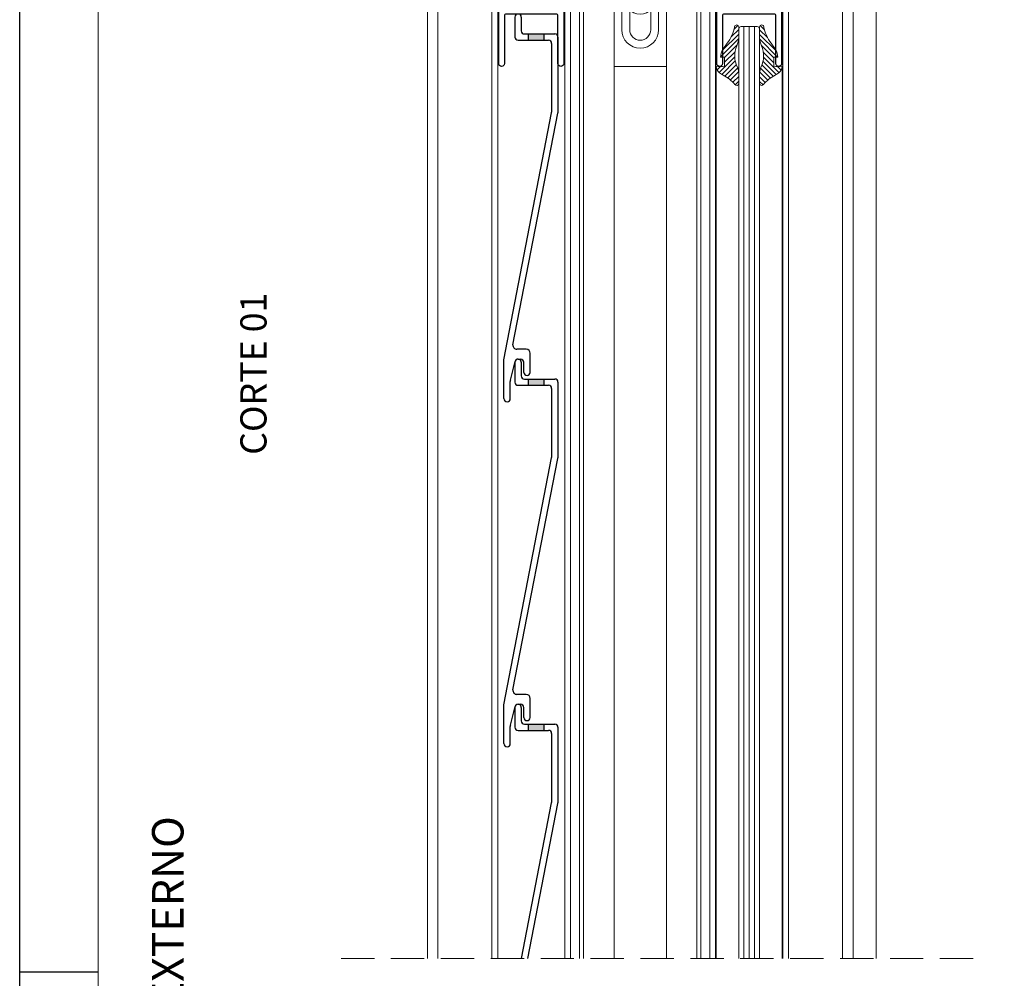
# Model space of a CAD drawing. Units: millimetres. Extents: x 0 to 840, y 0 to 594.
# Drawn here: x 0 to 188, y 296 to 479 of the extents above; entities that cross this region are included whole.
import ezdxf
from ezdxf.xclip import XClip

# ---------------------------------------------------------------- set-up
doc = ezdxf.new("R2010")
doc.units = ezdxf.units.MM
doc.header["$XCLIPFRAME"] = 0
doc.linetypes.add('DASHED', pattern=[19.05, 12.7, -6.35])
doc.linetypes.add('SLD-Solid', pattern=[0])
for name, color, linetype, lineweight in [('PERFIL_COMPONENTES', 240, 'Continuous', 15), ('PERFIL_CORTE', 10, 'DASHED', 5), ('PERFIL_GUARNIÇÃO', 1, 'Continuous', 15), ('PERFIL_LEGENDA', 150, 'Continuous', 9), ('PERFIL_PERFIS', 4, 'Continuous', 25), ('PERFIL_PROJEÇÕES', 3, 'Continuous', 15), ('PERFIL_TEXTO', 30, 'Continuous', 18), ('PERFIL_VIDROS', 6, 'Continuous', 20)]:
    doc.layers.add(name, color=color, linetype=linetype, lineweight=lineweight)
doc.styles.add('LOGO', font='GARA.TTF')
doc.styles.get("Standard").update_dxf_attribs({"font": 'arial.ttf'})

# ---------------------------------------------------------------- blocks, each defined once
blk = doc.blocks.new('prancha')
at = {"color": 2, "linetype": 'Continuous', "lineweight": 18}
blk.add_line((76.57, 719.54), (76.57, 1293.54), dxfattribs=at)
at = {"color": 7, "linetype": 'Continuous', "lineweight": -3}
blk.add_line((61.57, 1006.54), (76.57, 1006.54), dxfattribs=at)
blk.add_lwpolyline([(61.57, 709.54), (61.57, 1303.54), (901.57, 1303.54), (901.57, 709.54), (61.57, 709.54)], close=True, dxfattribs=at)
blk = doc.blocks.new('ECO004')
at = {"ltscale": 0.1}
blk.add_lwpolyline([(-0.5, 1.88, -0.130385), (0.5, 1.88), (0.5, 1.57, -0.243407), (1.57, 0.5), (1.88, 0.5, -0.130385), (1.88, -0.5), (1.57, -0.5, -0.134095), (1.1, -1.23, 0.213422), (1, -1.45), (1, -1.6, 0.414214), (1.3, -1.9), (1.96, -1.9, 0.271377), (2.66, -1.49, 0.206395), (2.91, 0.91, -0.50612), (3.67, 1.95), (4.3, 1.95, -0.414214), (5.1, 1.15), (5.1, -13.95, -0.414214), (4.8, -14.25), (4, -14.25, 0.414214), (3.2, -15.05, 0.414214), (3.5, -15.35), (4.8, -15.35, -0.414214), (5.1, -15.65), (5.1, -21.65, 0.414214), (5.4, -21.95), (5.4, -21.95, 0.414214), (6.2, -21.15), (6.2, 12.5, 1), (5.1, 12.5), (5.1, 3.35, -0.414214), (4.8, 3.05), (-4.8, 3.05, -0.414214), (-5.1, 3.35), (-5.1, 12.5, 1), (-6.2, 12.5), (-6.2, -21.15, 0.414214), (-5.4, -21.95), (-3.8, -21.95, 0.414214), (-3, -21.15), (-3, -20, 1), (-3.8, -20), (-3.8, -20.55, -0.414214), (-4.1, -20.85), (-4.8, -20.85, -0.414214), (-5.1, -20.55), (-5.1, -15.65, -0.414214), (-4.8, -15.35), (-4.1, -15.35, -0.414214), (-3.8, -15.65), (-3.8, -16.2, 1), (-3, -16.2), (-3, -15.05, 0.414214), (-3.8, -14.25), (-4.8, -14.25, -0.414214), (-5.1, -13.95), (-5.1, 1.15, -0.414214), (-4.3, 1.95), (-3.67, 1.95, -0.50612), (-2.91, 0.91, 0.206395), (-2.66, -1.49, 0.271377), (-1.96, -1.9), (-1.3, -1.9, 0.414214), (-1, -1.6), (-1, -1.45, 0.213422), (-1.1, -1.23, -0.134095), (-1.57, -0.5), (-1.88, -0.5, -0.130385), (-1.88, 0.5), (-1.57, 0.5, -0.243407), (-0.5, 1.57)], format="xyb", close=True, dxfattribs=at)
blk = doc.blocks.new('GUA-051')
h = blk.add_hatch()
h.set_pattern_fill('ANSI31', color=256, scale=0.2, style=0)
h.set_pattern_definition([(45, (-22343.50015, -4727.6574), (-0.449012806, 0.449012806), [])])
h.paths.add_polyline_path([(2.59, 0.26, 0.026265), (2.14, 0.95, 0.238963), (0.87, 1.6, -0.07699), (0.85, 0), (0.85, 0), (-0.85, 0), (-0.85, 0.76, 0.132679), (-2.36, 0.32), (-3.15, -0.23, -0.112668), (-6.26, -1.83, -0.033806), (-6.66, -1.91, 0.936836), (-6.62, -2.69), (-4.59, -2.69, 0.088428), (-2.98, -2.33, -0.220908), (0.99, -2.43, 0.089673), (2.65, -2.69), (2.65, -2.69), (4.27, -2.69, 0.643985), (4.36, -1.98, -0.091622)])
at = {"linetype": 'Continuous'}
for p, q in [((-2.35, 0.32), (-3.15, -0.23)), ((-2.35, 0.32), (-2.35, 0.32)), ((-0.85, 0), (-0.85, 0.76)), ((0.85, 0), (-0.85, 0)), ((0.85, 0), (0.85, 0)), ((0.87, 1.6), (0.87, 1.6)), ((2.14, 0.95), (2.14, 0.95)), ((2.59, 0.26), (2.59, 0.26)), ((-6.26, -1.83), (-6.26, -1.83)), ((-6.66, -1.91), (-6.66, -1.91)), ((-6.61, -2.69), (-6.61, -2.69)), ((-6.61, -2.69), (-4.59, -2.69)), ((-4.59, -2.69), (-4.59, -2.69)), ((-2.98, -2.33), (-2.98, -2.33)), ((0.99, -2.43), (0.99, -2.43)), ((2.65, -2.69), (2.65, -2.69)), ((2.65, -2.69), (4.27, -2.69)), ((4.27, -2.69), (4.27, -2.69)), ((4.36, -1.98), (4.36, -1.98))]:
    blk.add_line(p, q, dxfattribs=at)
for centre, radius, start, end in [((-0.79, -2.24), 3, 91.2036, 121.4543), ((-4.3, 0.86), 5.23, 350.561, 8.171), ((0.87, 0.03), 1.57, 36.0331, 90), ((-4.22, -3.67), 7.86, 30.015, 36.0331), ((9.54, 3.93), 7.86, 207.8103, 228.75), ((-7, 1.07), 3, 276.6052, 284.3501), ((-8.21, 5.78), 7.86, 284.3501, 310.0645), ((-6.61, -2.3), 0.393, 96.6052, 270), ((-4.8, 2.02), 4.72, 272.4744, 292.7059), ((-1.1, -6.65), 4.72, 63.6301, 113.4582), ((2.55, 2.02), 4.72, 250.7276, 271.2243), ((4.15, -2.32), 0.393, 287.7158, 58.87)]:
    blk.add_arc(centre, radius, start, end, dxfattribs=at)
blk = doc.blocks.new('par-437 top')
at = {"linetype": 'SLD-Solid', "lineweight": 15}
for p, q in [((-0.74, 0.04), (-0.98, 0.1)), ((-0.92, 0.35), (-0.68, 0.29)), ((-0.36, -0.23), (-0.74, 0.04)), ((-0.68, 0.29), (-0.23, 0.36)), ((-0.23, 0.36), (0.04, 0.74)), ((0.04, 0.74), (0.1, 0.98)), ((0.35, 0.92), (0.29, 0.68)), ((0.29, 0.68), (0.36, 0.23)), ((0.36, 0.23), (0.74, -0.04)), ((-0.29, -0.68), (-0.36, -0.23)), ((-0.35, -0.92), (-0.29, -0.68)), ((-0.04, -0.74), (-0.1, -0.98)), ((0.23, -0.36), (-0.04, -0.74)), ((0.68, -0.29), (0.23, -0.36)), ((0.92, -0.35), (0.68, -0.29)), ((0.74, -0.04), (0.98, -0.1))]:
    blk.add_line(p, q, dxfattribs=at)
blk.add_circle((0, 0), 3.05, dxfattribs=at)
for centre, radius, start, end in [((0, 0), 1.46, 155.6724, 178.0865), ((10.54, 45.51), 47.01, 255.2139, 256.0305), ((-10.67, -45.48), 47.01, 77.7284, 78.5451), ((0, 0), 0.982, 159.3938, 174.3651), ((8.2, -49.67), 50.91, 99.641, 100.0378), ((40.92, -29.32), 50.91, 143.7212, 144.1179), ((45.51, -10.54), 47.01, 165.2139, 166.0305), ((0, 0), 1.46, 65.6724, 88.0865), ((0, 0), 0.982, 69.3938, 84.3651), ((-45.48, 10.67), 47.01, 347.7284, 348.5451), ((-49.67, -8.2), 50.91, 9.641, 10.0378), ((-29.32, -40.92), 50.91, 53.7212, 54.1179), ((-10.54, -45.51), 47.01, 75.2139, 76.0305), ((29.32, 40.92), 50.91, 233.7212, 234.1179), ((45.48, -10.67), 47.01, 167.7284, 168.5451), ((0, 0), 1.46, 245.6724, 268.0865), ((49.67, 8.2), 50.91, 189.641, 190.0378), ((0, 0), 0.982, 249.3938, 264.3651), ((-45.51, 10.54), 47.01, 345.2139, 346.0305), ((-40.92, 29.32), 50.91, 323.7212, 324.1179), ((-8.2, 49.67), 50.91, 279.641, 280.0378), ((10.67, 45.48), 47.01, 257.7284, 258.5451), ((0, 0), 0.982, 339.3938, 354.3651), ((0, 0), 1.46, 335.6724, 358.0865)]:
    blk.add_arc(centre, radius, start, end, dxfattribs=at)
for points in [[(-1.46, 0.05), (-1.3, 0.06), (-1.14, 0.08), (-0.98, 0.1)], [(-1.33, 0.6), (-1.19, 0.52), (-1.06, 0.43), (-0.92, 0.35)], [(0.05, 1.46), (0.06, 1.3), (0.08, 1.14), (0.1, 0.98)], [(0.6, 1.33), (0.52, 1.19), (0.43, 1.06), (0.35, 0.92)], [(-0.6, -1.33), (-0.52, -1.19), (-0.43, -1.06), (-0.35, -0.92)], [(-0.05, -1.46), (-0.06, -1.3), (-0.08, -1.14), (-0.1, -0.98)], [(1.33, -0.6), (1.19, -0.52), (1.06, -0.43), (0.92, -0.35)], [(1.46, -0.05), (1.3, -0.06), (1.14, -0.08), (0.98, -0.1)]]:
    blk.add_open_spline(points, degree=3, dxfattribs=at)
blk = doc.blocks.new('EC2-332')
for p, q in [((-5, -30.01), (-5, 4.99)), ((-5, 4.99), (-0.75, 4.99)), ((-0.75, -0.26), (-0.75, 4.99)), ((0.75, -0.26), (0.75, 4.99)), ((0.75, 4.99), (5, 4.99)), ((5, 4.99), (5, -30.01)), ((-3.5, -23.01), (-3.5, -10.01)), ((-2, -14.66), (-2, -10.01)), ((2, -14.66), (2, -10.01)), ((3.5, -23.01), (3.5, -10.01)), ((-2, -23.01), (-2, -19.25)), ((2, -23.01), (2, -19.25)), ((5, -30.01), (-5, -30.01))]:
    blk.add_line(p, q)
for centre, radius, start, end in [((0, -0.26), 0.75, 180, 0), ((0, -10.01), 3.5, 0, 180), ((0, -10.01), 2, 0, 180), ((0, -23.01), 3.5, 180, 0), ((0, -23.01), 2, 180, 0)]:
    blk.add_arc(centre, radius, start, end)
blk.add_blockref('par-437 top', (0, -16.96))
blk = doc.blocks.new('VZ024')
for p, q in [((-0.6, -0.6), (-0.6, -4.4)), ((0, 0), (0, 0)), ((0.6, -0.6), (0.6, -3.2)), ((0, -5), (5.8, -5)), ((1.2, -3.8), (7, -3.8)), ((6.4, -5.6), (6.4, -18.75)), ((7.6, -4.4), (7.6, -18.85)), ((-2.7, -65.99), (6.39, -18.85)), ((-0.98, -63.11), (7.59, -18.95)), ((1.55, -63.99), (-0.24, -63.99)), ((2.3, -68.39), (2.3, -64.74)), ((-2.7, -73.39), (-2.7, -65.99)), ((-1.46, -69.87), (-0.58, -66.32)), ((0, -65.86), (0.5, -65.86)), ((1.1, -68.39), (1.1, -66.46)), ((1.7, -68.99), (1.7, -68.99)), ((-1.5, -73.39), (-1.5, -70.11)), ((-2.1, -73.99), (-2.1, -73.99))]:
    blk.add_line(p, q)
for centre, radius, start, end in [((0, -0.6), 0.6, 360, 90), ((0, -0.6), 0.6, 90, 180), ((1.2, -3.2), 0.6, 180, 270), ((0, -4.4), 0.6, 180, 270), ((5.8, -5.6), 0.6, 0, 90), ((7, -4.4), 0.6, 0, 90), ((5.8, -18.75), 0.6, 350.1419, 360), ((7, -18.85), 0.6, 350.1419, 0), ((-0.24, -63.24), 0.75, 170.1419, 270), ((1.55, -64.74), 0.75, 0, 90), ((0, -66.46), 0.6, 90, 166.1117), ((0.5, -66.46), 0.6, 0, 90), ((1.7, -68.39), 0.6, 180, 270), ((1.7, -68.39), 0.6, 270, 0), ((-0.75, -70.11), 0.75, 161.641, 180), ((-2.1, -73.39), 0.6, 180, 270), ((-2.1, -73.39), 0.6, 270, 0)]:
    blk.add_arc(centre, radius, start, end)

msp = doc.modelspace()

# ---------------------------------------------------------------- hatches: boundary and pattern name
at = {"layer": 'PERFIL_PERFIS'}
for points in [[(100.07, 475.983), (97.07, 475.983), (97.07, 474.783), (100.07, 474.783)], [(100.07, 410.123), (97.07, 410.123), (97.07, 408.923), (100.07, 408.923)], [(100.07, 344.264), (97.07, 344.264), (97.07, 343.064), (100.07, 343.064)]]:
    msp.add_hatch(color=256, dxfattribs=at).paths.add_polyline_path(points)

# ---------------------------------------------------------------- linework, layer by layer
at = {"layer": 'PERFIL_CORTE', "ltscale": 0.5}
msp.add_line((181.99, 299.5), (60.261, 299.5), dxfattribs=at)
at = {"layer": 'PERFIL_GUARNIÇÃO'}
for p, q in [((132.943, 469.836), (132.943, 299.5)), ((145.521, 469.836), (145.521, 299.5))]:
    msp.add_line(p, q, dxfattribs=at)
at = {"layer": 'PERFIL_PERFIS'}
for p, q in [((97.07, 475.983), (97.07, 474.783)), ((100.07, 475.983), (100.07, 474.783)), ((97.07, 410.123), (97.07, 408.923)), ((100.07, 410.123), (100.07, 408.923)), ((97.07, 344.264), (97.07, 343.064)), ((100.07, 344.264), (100.07, 343.064))]:
    msp.add_line(p, q, dxfattribs=at)
at = {"layer": 'PERFIL_PROJEÇÕES'}
for p, q in [((163.451, 299.5), (163.451, 511.734)), ((77.811, 299.5), (77.811, 504.783)), ((79.802, 299.5), (79.802, 504.783)), ((90.133, 504.783), (90.133, 299.5)), ((91.235, 504.783), (91.235, 299.5)), ((104.03, 504.783), (104.03, 299.5)), ((105.133, 504.783), (105.133, 299.5)), ((106.833, 504.783), (106.833, 299.5)), ((107.633, 504.783), (107.633, 299.5)), ((113.432, 504.783), (113.432, 299.5)), ((123.432, 504.783), (123.432, 299.5)), ((129.232, 504.783), (129.232, 299.5)), ((130.032, 504.783), (130.032, 299.5)), ((131.732, 504.783), (131.732, 299.5)), ((132.835, 504.783), (132.835, 299.5)), ((145.63, 504.783), (145.63, 299.5)), ((146.732, 504.783), (146.732, 299.5)), ((157.063, 299.5), (157.063, 504.783)), ((159.054, 299.5), (159.054, 504.783))]:
    msp.add_line(p, q, dxfattribs=at)
at = {"layer": 'PERFIL_VIDROS', "color": 5}
for p, q in [((137.732, 477.407), (140.732, 477.407)), ((139.232, 477.407), (139.232, 299.5)), ((137.232, 476.907), (137.232, 299.5)), ((141.232, 476.907), (141.232, 299.5))]:
    msp.add_line(p, q, dxfattribs=at)
at = {"layer": 'PERFIL_VIDROS', "color": 4}
for p, q in [((138.232, 477.407), (138.232, 299.5)), ((140.232, 477.407), (140.232, 299.5))]:
    msp.add_line(p, q, dxfattribs=at)
at = {"layer": 'PERFIL_VIDROS', "color": 5}
for centre, start, end in [((137.732, 476.907), 90, 180), ((140.732, 476.907), 0, 90)]:
    msp.add_arc(centre, 0.5, start, end, dxfattribs=at)

# ---------------------------------------------------------------- block references
at = {"layer": 'PERFIL_COMPONENTES'}
msp.add_blockref('EC2-332', (118.432, 499.79), dxfattribs=at)
at = {"layer": 'PERFIL_GUARNIÇÃO', "xscale": -1, "rotation": 90}
msp.add_blockref('GUA-051', (134.543, 470.707), dxfattribs=at)
at = {"layer": 'PERFIL_GUARNIÇÃO', "rotation": 270}
msp.add_blockref('GUA-051', (143.921, 470.707), dxfattribs=at)
at = {"layer": 'PERFIL_LEGENDA'}
msp.add_blockref('prancha', (-61.573, -709.539), dxfattribs=at)
at = {"layer": 'PERFIL_PERFIS', "xscale": -1, "rotation": 180}
for p in [(97.632, 482.833), (139.232, 482.833)]:
    msp.add_blockref('ECO004', p, dxfattribs=at)
at = {"layer": 'PERFIL_PERFIS'}
for p in [(95.132, 479.783), (95.132, 413.923)]:
    msp.add_blockref('VZ024', p, dxfattribs=at)
ref = msp.add_blockref('VZ024', (95.132, 348.064), dxfattribs=at)
XClip(ref).set_block_clipping_path([(-24.0418920446, -48.5636117817), (42.0999968155, 19.0903623906)])

# ---------------------------------------------------------------- texts
at = {"layer": 'PERFIL_TEXTO', "insert": (44.615, 426.609), "char_height": 5, "attachment_point": 6, "rotation": 90}
msp.add_mtext('{\\Ftimesout.shx|c0;CORTE 01}', dxfattribs=at)
at = {"layer": 'PERFIL_TEXTO', "insert": (29.046, 297), "char_height": 6, "attachment_point": 5, "rotation": 90, "style": 'LOGO'}
msp.add_mtext('LADO EXTERNO', dxfattribs=at)

doc.saveas('drawing.dxf')
